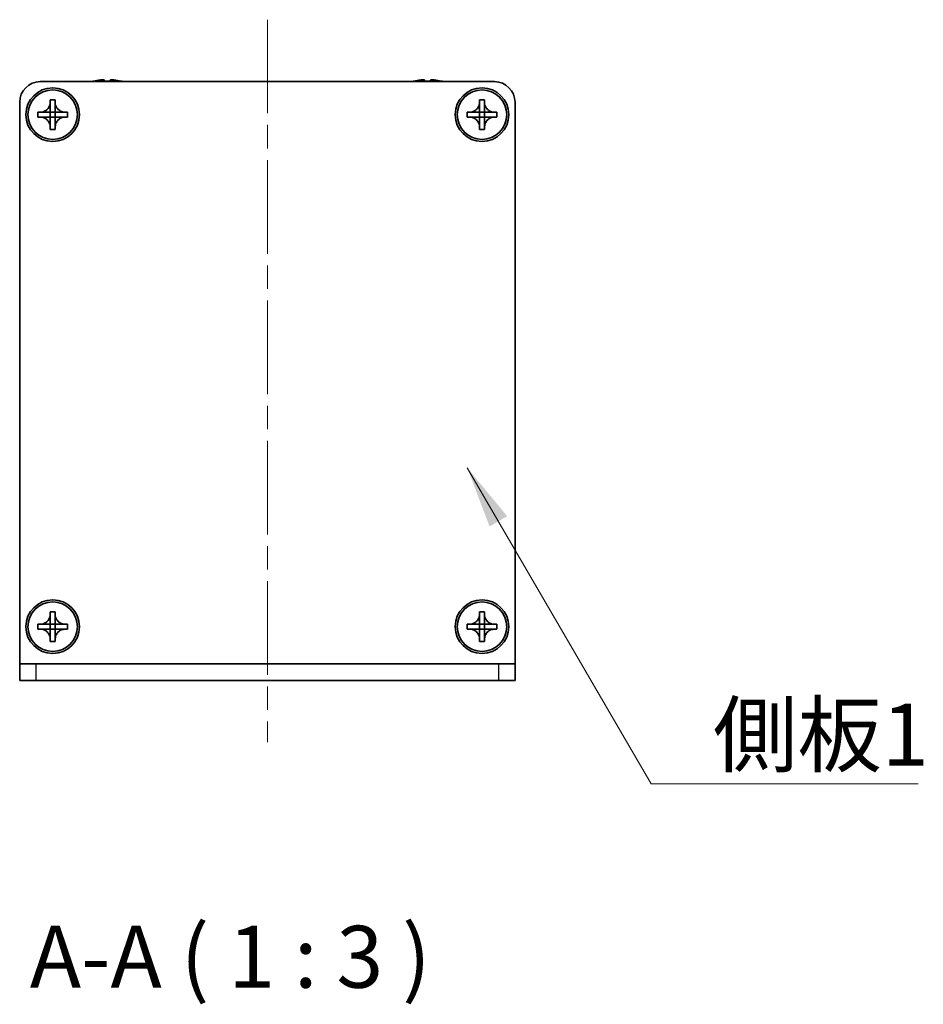
# Model space of a CAD drawing. Units: millimetres. Extents: x -50 to 7754, y -50 to 5138.
# Drawn here: x 1320 to 1430, y 3519 to 3638 of the extents above; entities that cross this region are included whole.
import ezdxf

# ---------------------------------------------------------------- set-up
doc = ezdxf.new("R2010")
doc.units = ezdxf.units.MM
doc.header["$LTSCALE"] = 2
doc.linetypes.add('CHAIN', pattern=[0.3543, 0.2362, -0.0295, 0.0591, -0.0295])
doc.layers.add('Centerline (ISO)', color=7, linetype='Continuous', lineweight=18, true_color=0x80ffff)
for name, color, linetype, lineweight in [('Symbol (ISO)', 7, 'Continuous', 18), ('Visible (ISO)', 7, 'Continuous', 35), ('Visible Narrow (ISO)', 7, 'Continuous', 25)]:
    doc.layers.add(name, color=color, linetype=linetype, lineweight=lineweight)
doc.styles.add('Note Text (TK)', font='txt')
doc.dimstyles.new('Default - Method 1b (TK)$7', dxfattribs={"dimscale": 2, "dimtxt": 2.5, "dimasz": 2.5, "dimexe": 1, "dimexo": 1.5, "dimgap": 1, "dimtad": 1, "dimtoh": 1, "dimrnd": 1e-08, "dimdsep": 46, "dimtxsty": 'Note Text (TK)', "dimcen": 0.09, "dimdle": 5, "dimclrd": 256, "dimclre": 100, "dimclrt": 7, "dimadec": 1, "dimazin": 1, "dimtfac": 1, "dimtmove": 0, "dimatfit": 3, "dimfxl": 0, "dimtolj": 1, "dimlwd": -1, "dimlwe": -1, "dimarcsym": 0})

msp = doc.modelspace()

# ---------------------------------------------------------------- linework, layer by layer
at = {"layer": 'Centerline (ISO)', "linetype": 'CHAIN', "ltscale": 23.990969}
msp.add_line((1350.3849, 3638.1752), (1350.3849, 3550.6752), dxfattribs=at)
at = {"layer": 'Visible (ISO)'}
for p, q in [((1322.8849, 3630.6752), (1377.8849, 3630.6752)), ((1329.3849, 3630.7502), (1329.3849, 3630.7404)), ((1330.6099, 3630.8637), (1330.6099, 3630.7404)), ((1331.3599, 3630.7404), (1331.3599, 3630.8637)), ((1332.5849, 3630.7404), (1332.5849, 3630.7502)), ((1368.1849, 3630.7502), (1368.1849, 3630.7404)), ((1369.4099, 3630.8637), (1369.4099, 3630.7404)), ((1370.1599, 3630.7404), (1370.1599, 3630.8637)), ((1371.3849, 3630.7404), (1371.3849, 3630.7502)), ((1320.3849, 3560.1762), (1320.3849, 3628.1752)), ((1324.0849, 3628.1752), (1324.0849, 3628.4752)), ((1324.0849, 3628.4752), (1324.6849, 3628.4752)), ((1324.0849, 3626.9762), (1324.0849, 3628.1752)), ((1324.6849, 3628.4752), (1324.6849, 3628.1752)), ((1324.6849, 3628.1752), (1324.6849, 3626.9762)), ((1376.0849, 3628.1752), (1376.0849, 3628.4752)), ((1376.0849, 3628.4752), (1376.6849, 3628.4752)), ((1376.0849, 3626.9762), (1376.0849, 3628.1752)), ((1376.6849, 3628.4752), (1376.6849, 3628.1752)), ((1376.6849, 3628.1752), (1376.6849, 3626.9762)), ((1380.3849, 3628.1752), (1380.3849, 3560.1762)), ((1322.5849, 3626.3752), (1322.5849, 3626.9752)), ((1322.5849, 3626.9752), (1322.8849, 3626.9752)), ((1322.8849, 3626.9752), (1324.0839, 3626.9752)), ((1324.0846, 3626.9755), (1324.0849, 3626.9752)), ((1324.0849, 3626.3752), (1324.0849, 3626.9752)), ((1324.0849, 3626.9752), (1324.6849, 3626.9752)), ((1324.6852, 3626.9755), (1324.6849, 3626.9752)), ((1324.6849, 3626.9752), (1324.6849, 3626.3752)), ((1324.6859, 3626.9752), (1325.8849, 3626.9752)), ((1325.8849, 3626.9752), (1326.1849, 3626.9752)), ((1326.1849, 3626.9752), (1326.1849, 3626.3752)), ((1374.5849, 3626.3752), (1374.5849, 3626.9752)), ((1374.5849, 3626.9752), (1374.8849, 3626.9752)), ((1374.8849, 3626.9752), (1376.0839, 3626.9752)), ((1376.0846, 3626.9755), (1376.0849, 3626.9752)), ((1376.0849, 3626.3752), (1376.0849, 3626.9752)), ((1376.0849, 3626.9752), (1376.6849, 3626.9752)), ((1376.6852, 3626.9755), (1376.6849, 3626.9752)), ((1376.6849, 3626.9752), (1376.6849, 3626.3752)), ((1376.6859, 3626.9752), (1377.8849, 3626.9752)), ((1377.8849, 3626.9752), (1378.1849, 3626.9752)), ((1378.1849, 3626.9752), (1378.1849, 3626.3752)), ((1322.8849, 3626.3752), (1322.5849, 3626.3752)), ((1324.0839, 3626.3752), (1322.8849, 3626.3752)), ((1324.0846, 3626.3749), (1324.0849, 3626.3752)), ((1324.6849, 3626.3752), (1324.0849, 3626.3752)), ((1324.0849, 3625.1752), (1324.0849, 3626.3742)), ((1324.6852, 3626.3749), (1324.6849, 3626.3752)), ((1324.6849, 3626.3742), (1324.6849, 3625.1752)), ((1325.8849, 3626.3752), (1324.6859, 3626.3752)), ((1326.1849, 3626.3752), (1325.8849, 3626.3752)), ((1374.8849, 3626.3752), (1374.5849, 3626.3752)), ((1376.0839, 3626.3752), (1374.8849, 3626.3752)), ((1376.0846, 3626.3749), (1376.0849, 3626.3752)), ((1376.6849, 3626.3752), (1376.0849, 3626.3752)), ((1376.0849, 3625.1752), (1376.0849, 3626.3742)), ((1376.6852, 3626.3749), (1376.6849, 3626.3752)), ((1376.6849, 3626.3742), (1376.6849, 3625.1752)), ((1377.8849, 3626.3752), (1376.6859, 3626.3752)), ((1378.1849, 3626.3752), (1377.8849, 3626.3752)), ((1324.0849, 3624.8752), (1324.0849, 3625.1752)), ((1324.6849, 3624.8752), (1324.0849, 3624.8752)), ((1324.6849, 3625.1752), (1324.6849, 3624.8752)), ((1376.0849, 3624.8752), (1376.0849, 3625.1752)), ((1376.6849, 3624.8752), (1376.0849, 3624.8752)), ((1376.6849, 3625.1752), (1376.6849, 3624.8752)), ((1324.0849, 3566.1752), (1324.0849, 3566.4752)), ((1324.0849, 3566.4752), (1324.6849, 3566.4752)), ((1324.0849, 3564.9762), (1324.0849, 3566.1752)), ((1324.6849, 3566.4752), (1324.6849, 3566.1752)), ((1324.6849, 3566.1752), (1324.6849, 3564.9762)), ((1376.0849, 3566.1752), (1376.0849, 3566.4752)), ((1376.0849, 3566.4752), (1376.6849, 3566.4752)), ((1376.0849, 3564.9762), (1376.0849, 3566.1752)), ((1376.6849, 3566.4752), (1376.6849, 3566.1752)), ((1376.6849, 3566.1752), (1376.6849, 3564.9762)), ((1322.5849, 3564.3752), (1322.5849, 3564.9752)), ((1322.5849, 3564.9752), (1322.8849, 3564.9752)), ((1322.8849, 3564.9752), (1324.0839, 3564.9752)), ((1324.0846, 3564.9755), (1324.0849, 3564.9752)), ((1324.0849, 3564.3752), (1324.0849, 3564.9752)), ((1324.0849, 3564.9752), (1324.6849, 3564.9752)), ((1324.6852, 3564.9755), (1324.6849, 3564.9752)), ((1324.6849, 3564.9752), (1324.6849, 3564.3752)), ((1324.6859, 3564.9752), (1325.8849, 3564.9752)), ((1325.8849, 3564.9752), (1326.1849, 3564.9752)), ((1326.1849, 3564.9752), (1326.1849, 3564.3752)), ((1374.5849, 3564.3752), (1374.5849, 3564.9752)), ((1374.5849, 3564.9752), (1374.8849, 3564.9752)), ((1374.8849, 3564.9752), (1376.0839, 3564.9752)), ((1376.0846, 3564.9755), (1376.0849, 3564.9752)), ((1376.0849, 3564.3752), (1376.0849, 3564.9752)), ((1376.0849, 3564.9752), (1376.6849, 3564.9752)), ((1376.6852, 3564.9755), (1376.6849, 3564.9752)), ((1376.6849, 3564.9752), (1376.6849, 3564.3752)), ((1376.6859, 3564.9752), (1377.8849, 3564.9752)), ((1377.8849, 3564.9752), (1378.1849, 3564.9752)), ((1378.1849, 3564.9752), (1378.1849, 3564.3752)), ((1322.8849, 3564.3752), (1322.5849, 3564.3752)), ((1324.0839, 3564.3752), (1322.8849, 3564.3752)), ((1324.0846, 3564.3749), (1324.0849, 3564.3752)), ((1324.6849, 3564.3752), (1324.0849, 3564.3752)), ((1324.0849, 3563.1752), (1324.0849, 3564.3742)), ((1324.6852, 3564.3749), (1324.6849, 3564.3752)), ((1324.6849, 3564.3742), (1324.6849, 3563.1752)), ((1325.8849, 3564.3752), (1324.6859, 3564.3752)), ((1326.1849, 3564.3752), (1325.8849, 3564.3752)), ((1374.8849, 3564.3752), (1374.5849, 3564.3752)), ((1376.0839, 3564.3752), (1374.8849, 3564.3752)), ((1376.0846, 3564.3749), (1376.0849, 3564.3752)), ((1376.6849, 3564.3752), (1376.0849, 3564.3752)), ((1376.0849, 3563.1752), (1376.0849, 3564.3742)), ((1376.6852, 3564.3749), (1376.6849, 3564.3752)), ((1376.6849, 3564.3742), (1376.6849, 3563.1752)), ((1377.8849, 3564.3752), (1376.6859, 3564.3752)), ((1378.1849, 3564.3752), (1377.8849, 3564.3752)), ((1324.0849, 3562.8752), (1324.0849, 3563.1752)), ((1324.6849, 3562.8752), (1324.0849, 3562.8752)), ((1324.6849, 3563.1752), (1324.6849, 3562.8752)), ((1376.0849, 3562.8752), (1376.0849, 3563.1752)), ((1376.6849, 3562.8752), (1376.0849, 3562.8752)), ((1376.6849, 3563.1752), (1376.6849, 3562.8752)), ((1320.3849, 3560.1752), (1320.3849, 3560.1762)), ((1320.3849, 3560.1752), (1322.3849, 3560.1752)), ((1320.3849, 3560.1752), (1320.3849, 3558.1752)), ((1322.3849, 3560.1752), (1378.3849, 3560.1752)), ((1378.3849, 3560.1752), (1380.3849, 3560.1752)), ((1380.3849, 3560.1752), (1380.3849, 3560.1762)), ((1380.3849, 3558.1752), (1380.3849, 3560.1752)), ((1322.3849, 3558.1752), (1320.3849, 3558.1752)), ((1322.3849, 3558.1752), (1378.3849, 3558.1752)), ((1380.3849, 3558.1752), (1378.3849, 3558.1752))]:
    msp.add_line(p, q, dxfattribs=at)
for centre, radius in [((1324.3849, 3626.6752), 3.25), ((1324.3849, 3626.6752), 3), ((1376.3849, 3626.6752), 3.25), ((1376.3849, 3626.6752), 3), ((1324.3849, 3564.6752), 3.25), ((1324.3849, 3564.6752), 3), ((1376.3849, 3564.6752), 3.25), ((1376.3849, 3564.6752), 3)]:
    msp.add_circle(centre, radius, dxfattribs=at)
for centre, radius, start, end in [((1322.8849, 3628.1752), 2.5, 90, 180), ((1330.9849, 3623.5229), 7.4023, 102.482994, 104.933274), ((1330.9849, 3623.5229), 7.3928, 96.7974, 102.499303), ((1330.9849, 3623.5229), 7.2273, 87.025775, 92.974225), ((1330.9849, 3623.5229), 7.3928, 77.500697, 83.2026), ((1330.9849, 3623.5229), 7.4023, 75.066726, 77.517006), ((1369.7849, 3623.5229), 7.4023, 102.482994, 104.933274), ((1369.7849, 3623.5229), 7.3928, 96.7974, 102.499303), ((1369.7849, 3623.5229), 7.2273, 87.025775, 92.974225), ((1369.7849, 3623.5229), 7.3928, 77.500697, 83.2026), ((1369.7849, 3623.5229), 7.4023, 75.066726, 77.517006), ((1377.8849, 3628.1752), 2.5, 0, 90)]:
    msp.add_arc(centre, radius, start, end, dxfattribs=at)
for points, knots in [([(1330.6099, 3630.8637), (1330.6099, 3630.8711), (1330.5974, 3630.8776), (1330.5465, 3630.8862), (1330.508, 3630.8883), (1330.4189, 3630.8883), (1330.3625, 3630.8862), (1330.2393, 3630.8776), (1330.1724, 3630.8711), (1330.1099, 3630.8637)], [0.076192776, 0.076192776, 0.076192776, 0.076192776, 0.0950828432, 0.0950828432, 0.1139729103, 0.1139729103, 0.1328629774, 0.1328629774, 0.1517530446, 0.1517530446, 0.1517530446, 0.1517530446]), ([(1331.8599, 3630.8637), (1331.7974, 3630.8711), (1331.7305, 3630.8776), (1331.6072, 3630.8862), (1331.5508, 3630.8883), (1331.4618, 3630.8883), (1331.4233, 3630.8862), (1331.3723, 3630.8776), (1331.3599, 3630.8711), (1331.3599, 3630.8637)], [0.076192776, 0.076192776, 0.076192776, 0.076192776, 0.0950828432, 0.0950828432, 0.1139729103, 0.1139729103, 0.1328629774, 0.1328629774, 0.1517530446, 0.1517530446, 0.1517530446, 0.1517530446]), ([(1369.4099, 3630.8637), (1369.4099, 3630.8711), (1369.3974, 3630.8776), (1369.3465, 3630.8862), (1369.308, 3630.8883), (1369.2189, 3630.8883), (1369.1625, 3630.8862), (1369.0393, 3630.8776), (1368.9724, 3630.8711), (1368.9099, 3630.8637)], [0.076192776, 0.076192776, 0.076192776, 0.076192776, 0.0950828432, 0.0950828432, 0.1139729103, 0.1139729103, 0.1328629774, 0.1328629774, 0.1517530446, 0.1517530446, 0.1517530446, 0.1517530446]), ([(1370.6599, 3630.8637), (1370.5974, 3630.8711), (1370.5305, 3630.8776), (1370.4072, 3630.8862), (1370.3508, 3630.8883), (1370.2618, 3630.8883), (1370.2233, 3630.8862), (1370.1723, 3630.8776), (1370.1599, 3630.8711), (1370.1599, 3630.8637)], [0.076192776, 0.076192776, 0.076192776, 0.076192776, 0.0950828432, 0.0950828432, 0.1139729103, 0.1139729103, 0.1328629774, 0.1328629774, 0.1517530446, 0.1517530446, 0.1517530446, 0.1517530446]), ([(1324.0849, 3628.1752), (1324.0849, 3628.1392), (1324.0833, 3628.1032), (1324.0767, 3628.0303), (1324.0716, 3627.9934), (1324.0507, 3627.8805), (1324.0292, 3627.8057), (1323.9708, 3627.6582), (1323.9335, 3627.5862), (1323.8031, 3627.3867), (1323.6919, 3627.2732), (1323.459, 3627.1141), (1323.3457, 3627.0602), (1323.1154, 3626.9919), (1323.0004, 3626.9752), (1322.8849, 3626.9752)], [0, 0, 0, 0, 0.010798916, 0.010798916, 0.021961727, 0.021961727, 0.045257146, 0.045257146, 0.069525905, 0.069525905, 0.116754864, 0.116754864, 0.154152318, 0.154152318, 0.188823604, 0.188823604, 0.188823604, 0.188823604]), ([(1325.8849, 3626.9752), (1325.8489, 3626.9752), (1325.8129, 3626.9768), (1325.74, 3626.9834), (1325.7031, 3626.9884), (1325.5902, 3627.0093), (1325.5154, 3627.0308), (1325.3679, 3627.0892), (1325.2959, 3627.1265), (1325.0965, 3627.2569), (1324.9829, 3627.3682), (1324.8238, 3627.6011), (1324.7699, 3627.7143), (1324.7016, 3627.9446), (1324.6849, 3628.0596), (1324.6849, 3628.1752)], [0, 0, 0, 0, 0.010798916, 0.010798916, 0.021961727, 0.021961727, 0.045257146, 0.045257146, 0.069525905, 0.069525905, 0.116754864, 0.116754864, 0.154152318, 0.154152318, 0.188823604, 0.188823604, 0.188823604, 0.188823604]), ([(1376.0849, 3628.1752), (1376.0849, 3628.1392), (1376.0833, 3628.1032), (1376.0767, 3628.0303), (1376.0716, 3627.9934), (1376.0507, 3627.8805), (1376.0292, 3627.8057), (1375.9708, 3627.6582), (1375.9335, 3627.5862), (1375.8031, 3627.3867), (1375.6919, 3627.2732), (1375.459, 3627.1141), (1375.3457, 3627.0602), (1375.1154, 3626.9919), (1375.0004, 3626.9752), (1374.8849, 3626.9752)], [0, 0, 0, 0, 0.010798916, 0.010798916, 0.021961727, 0.021961727, 0.045257146, 0.045257146, 0.069525905, 0.069525905, 0.116754864, 0.116754864, 0.154152318, 0.154152318, 0.188823604, 0.188823604, 0.188823604, 0.188823604]), ([(1377.8849, 3626.9752), (1377.8489, 3626.9752), (1377.8129, 3626.9768), (1377.74, 3626.9834), (1377.7031, 3626.9884), (1377.5902, 3627.0093), (1377.5154, 3627.0308), (1377.3679, 3627.0892), (1377.2959, 3627.1265), (1377.0965, 3627.2569), (1376.9829, 3627.3682), (1376.8238, 3627.6011), (1376.7699, 3627.7143), (1376.7016, 3627.9446), (1376.6849, 3628.0596), (1376.6849, 3628.1752)], [0, 0, 0, 0, 0.010798916, 0.010798916, 0.021961727, 0.021961727, 0.045257146, 0.045257146, 0.069525905, 0.069525905, 0.116754864, 0.116754864, 0.154152318, 0.154152318, 0.188823604, 0.188823604, 0.188823604, 0.188823604]), ([(1324.0846, 3626.9755), (1324.0846, 3626.9755), (1324.0846, 3626.9754), (1324.0845, 3626.9754), (1324.0845, 3626.9754), (1324.0845, 3626.9754), (1324.0844, 3626.9753), (1324.0844, 3626.9753), (1324.0843, 3626.9753), (1324.0843, 3626.9753), (1324.0843, 3626.9752), (1324.0842, 3626.9752), (1324.0842, 3626.9752), (1324.0842, 3626.9752), (1324.0841, 3626.9752), (1324.0841, 3626.9752), (1324.0841, 3626.9752), (1324.0841, 3626.9752), (1324.084, 3626.9752), (1324.084, 3626.9752), (1324.084, 3626.9752), (1324.084, 3626.9752), (1324.084, 3626.9752), (1324.084, 3626.9752), (1324.084, 3626.9752), (1324.084, 3626.9752), (1324.084, 3626.9752), (1324.084, 3626.9752), (1324.0839, 3626.9752), (1324.0839, 3626.9752), (1324.0839, 3626.9752), (1324.0839, 3626.9752), (1324.0839, 3626.9752), (1324.0839, 3626.9752), (1324.0839, 3626.9752), (1324.0839, 3626.9752)], [0.000083875613, 0.000083875613, 0.000083875613, 0.000083875613, 0.000087144519, 0.000087144519, 0.000099549628, 0.000099549628, 0.000112192129, 0.000112192129, 0.000124969053, 0.000124969053, 0.000137769574, 0.000137769574, 0.000144144359, 0.000144144359, 0.000150483427, 0.000150483427, 0.00015677365, 0.00015677365, 0.000163002563, 0.000163002563, 0.000166090425, 0.000166090425, 0.000169158647, 0.000169158647, 0.000172205911, 0.000172205911, 0.000173721296, 0.000173721296, 0.000175230974, 0.000175230974, 0.000176734797, 0.000176734797, 0.000178232621, 0.000178232621, 0.00018395296, 0.00018395296, 0.00018395296, 0.00018395296]), ([(1324.0849, 3626.9762), (1324.0849, 3626.976), (1324.0848, 3626.9758), (1324.0847, 3626.9757), (1324.0847, 3626.9757), (1324.0847, 3626.9756), (1324.0847, 3626.9756), (1324.0847, 3626.9756), (1324.0847, 3626.9755), (1324.0846, 3626.9755), (1324.0846, 3626.9755), (1324.0846, 3626.9755)], [0, 0, 0, 0, 0.000065190907, 0.000065190907, 0.000071601341, 0.000071601341, 0.000077978095, 0.000077978095, 0.00009057672, 0.00009057672, 0.00010023405, 0.00010023405, 0.00010023405, 0.00010023405]), ([(1324.6852, 3626.9755), (1324.6852, 3626.9755), (1324.6852, 3626.9755), (1324.6851, 3626.9755), (1324.6851, 3626.9755), (1324.6851, 3626.9756), (1324.685, 3626.9756), (1324.685, 3626.9757), (1324.685, 3626.9757), (1324.685, 3626.9758), (1324.6849, 3626.9758), (1324.6849, 3626.9758), (1324.6849, 3626.9759), (1324.6849, 3626.9759), (1324.6849, 3626.9759), (1324.6849, 3626.9759), (1324.6849, 3626.9759), (1324.6849, 3626.976), (1324.6849, 3626.976), (1324.6849, 3626.976), (1324.6849, 3626.976), (1324.6849, 3626.976), (1324.6849, 3626.976), (1324.6849, 3626.9761), (1324.6849, 3626.9761), (1324.6849, 3626.9761), (1324.6849, 3626.9761), (1324.6849, 3626.9761), (1324.6849, 3626.9761), (1324.6849, 3626.9761), (1324.6849, 3626.9761), (1324.6849, 3626.9761), (1324.6849, 3626.9761), (1324.6849, 3626.9761), (1324.6849, 3626.9762), (1324.6849, 3626.9762)], [0.000083875613, 0.000083875613, 0.000083875613, 0.000083875613, 0.000087144519, 0.000087144519, 0.000099549628, 0.000099549628, 0.000112192129, 0.000112192129, 0.000124969053, 0.000124969053, 0.000137769574, 0.000137769574, 0.000144144359, 0.000144144359, 0.000150483427, 0.000150483427, 0.00015677365, 0.00015677365, 0.000163002563, 0.000163002563, 0.000166090424, 0.000166090424, 0.000169158647, 0.000169158647, 0.000172205911, 0.000172205911, 0.000173721296, 0.000173721296, 0.000175230974, 0.000175230974, 0.000176734797, 0.000176734797, 0.000178232621, 0.000178232621, 0.00018395296, 0.00018395296, 0.00018395296, 0.00018395296]), ([(1324.6859, 3626.9752), (1324.6857, 3626.9752), (1324.6855, 3626.9752), (1324.6854, 3626.9753), (1324.6854, 3626.9753), (1324.6853, 3626.9753), (1324.6853, 3626.9753), (1324.6853, 3626.9754), (1324.6853, 3626.9754), (1324.6852, 3626.9754), (1324.6852, 3626.9754), (1324.6852, 3626.9755)], [0, 0, 0, 0, 0.000065190907, 0.000065190907, 0.000071601341, 0.000071601341, 0.000077978095, 0.000077978095, 0.00009057672, 0.00009057672, 0.00010023405, 0.00010023405, 0.00010023405, 0.00010023405]), ([(1376.0846, 3626.9755), (1376.0846, 3626.9755), (1376.0846, 3626.9754), (1376.0845, 3626.9754), (1376.0845, 3626.9754), (1376.0845, 3626.9754), (1376.0844, 3626.9753), (1376.0844, 3626.9753), (1376.0843, 3626.9753), (1376.0843, 3626.9753), (1376.0843, 3626.9752), (1376.0842, 3626.9752), (1376.0842, 3626.9752), (1376.0842, 3626.9752), (1376.0841, 3626.9752), (1376.0841, 3626.9752), (1376.0841, 3626.9752), (1376.0841, 3626.9752), (1376.084, 3626.9752), (1376.084, 3626.9752), (1376.084, 3626.9752), (1376.084, 3626.9752), (1376.084, 3626.9752), (1376.084, 3626.9752), (1376.084, 3626.9752), (1376.084, 3626.9752), (1376.084, 3626.9752), (1376.084, 3626.9752), (1376.0839, 3626.9752), (1376.0839, 3626.9752), (1376.0839, 3626.9752), (1376.0839, 3626.9752), (1376.0839, 3626.9752), (1376.0839, 3626.9752), (1376.0839, 3626.9752), (1376.0839, 3626.9752)], [0.000083875613, 0.000083875613, 0.000083875613, 0.000083875613, 0.000087144519, 0.000087144519, 0.000099549628, 0.000099549628, 0.000112192129, 0.000112192129, 0.000124969053, 0.000124969053, 0.000137769574, 0.000137769574, 0.000144144359, 0.000144144359, 0.000150483427, 0.000150483427, 0.00015677365, 0.00015677365, 0.000163002563, 0.000163002563, 0.000166090425, 0.000166090425, 0.000169158647, 0.000169158647, 0.000172205911, 0.000172205911, 0.000173721296, 0.000173721296, 0.000175230974, 0.000175230974, 0.000176734797, 0.000176734797, 0.000178232621, 0.000178232621, 0.00018395296, 0.00018395296, 0.00018395296, 0.00018395296]), ([(1376.0849, 3626.9762), (1376.0849, 3626.976), (1376.0848, 3626.9758), (1376.0847, 3626.9757), (1376.0847, 3626.9757), (1376.0847, 3626.9756), (1376.0847, 3626.9756), (1376.0847, 3626.9756), (1376.0847, 3626.9755), (1376.0846, 3626.9755), (1376.0846, 3626.9755), (1376.0846, 3626.9755)], [0, 0, 0, 0, 0.000065190907, 0.000065190907, 0.000071601341, 0.000071601341, 0.000077978095, 0.000077978095, 0.00009057672, 0.00009057672, 0.00010023405, 0.00010023405, 0.00010023405, 0.00010023405]), ([(1376.6852, 3626.9755), (1376.6852, 3626.9755), (1376.6852, 3626.9755), (1376.6851, 3626.9755), (1376.6851, 3626.9755), (1376.6851, 3626.9756), (1376.685, 3626.9756), (1376.685, 3626.9757), (1376.685, 3626.9757), (1376.685, 3626.9758), (1376.6849, 3626.9758), (1376.6849, 3626.9758), (1376.6849, 3626.9759), (1376.6849, 3626.9759), (1376.6849, 3626.9759), (1376.6849, 3626.9759), (1376.6849, 3626.9759), (1376.6849, 3626.976), (1376.6849, 3626.976), (1376.6849, 3626.976), (1376.6849, 3626.976), (1376.6849, 3626.976), (1376.6849, 3626.976), (1376.6849, 3626.9761), (1376.6849, 3626.9761), (1376.6849, 3626.9761), (1376.6849, 3626.9761), (1376.6849, 3626.9761), (1376.6849, 3626.9761), (1376.6849, 3626.9761), (1376.6849, 3626.9761), (1376.6849, 3626.9761), (1376.6849, 3626.9761), (1376.6849, 3626.9761), (1376.6849, 3626.9762), (1376.6849, 3626.9762)], [0.000083875613, 0.000083875613, 0.000083875613, 0.000083875613, 0.000087144519, 0.000087144519, 0.000099549628, 0.000099549628, 0.000112192129, 0.000112192129, 0.000124969053, 0.000124969053, 0.000137769574, 0.000137769574, 0.000144144359, 0.000144144359, 0.000150483427, 0.000150483427, 0.00015677365, 0.00015677365, 0.000163002563, 0.000163002563, 0.000166090424, 0.000166090424, 0.000169158647, 0.000169158647, 0.000172205911, 0.000172205911, 0.000173721296, 0.000173721296, 0.000175230974, 0.000175230974, 0.000176734797, 0.000176734797, 0.000178232621, 0.000178232621, 0.00018395296, 0.00018395296, 0.00018395296, 0.00018395296]), ([(1376.6859, 3626.9752), (1376.6857, 3626.9752), (1376.6855, 3626.9752), (1376.6854, 3626.9753), (1376.6854, 3626.9753), (1376.6853, 3626.9753), (1376.6853, 3626.9753), (1376.6853, 3626.9754), (1376.6853, 3626.9754), (1376.6852, 3626.9754), (1376.6852, 3626.9754), (1376.6852, 3626.9755)], [0, 0, 0, 0, 0.000065190907, 0.000065190907, 0.000071601341, 0.000071601341, 0.000077978095, 0.000077978095, 0.00009057672, 0.00009057672, 0.00010023405, 0.00010023405, 0.00010023405, 0.00010023405]), ([(1322.8849, 3626.3752), (1322.9209, 3626.3752), (1322.9569, 3626.3735), (1323.0298, 3626.367), (1323.0666, 3626.3619), (1323.1796, 3626.341), (1323.2544, 3626.3195), (1323.4018, 3626.2611), (1323.4738, 3626.2238), (1323.6733, 3626.0934), (1323.7868, 3625.9822), (1323.946, 3625.7493), (1323.9998, 3625.636), (1324.0682, 3625.4057), (1324.0849, 3625.2907), (1324.0849, 3625.1752)], [0, 0, 0, 0, 0.010798916, 0.010798916, 0.021961727, 0.021961727, 0.045257146, 0.045257146, 0.069525905, 0.069525905, 0.116754864, 0.116754864, 0.154152318, 0.154152318, 0.188823604, 0.188823604, 0.188823604, 0.188823604]), ([(1324.0839, 3626.3752), (1324.084, 3626.3752), (1324.0842, 3626.3751), (1324.0844, 3626.375), (1324.0844, 3626.375), (1324.0844, 3626.375), (1324.0844, 3626.375), (1324.0845, 3626.375), (1324.0845, 3626.375), (1324.0845, 3626.3749), (1324.0846, 3626.3749), (1324.0846, 3626.3749)], [0, 0, 0, 0, 0.000065190907, 0.000065190907, 0.000071601341, 0.000071601341, 0.000077978095, 0.000077978095, 0.00009057672, 0.00009057672, 0.00010023405, 0.00010023405, 0.00010023405, 0.00010023405]), ([(1324.0846, 3626.3749), (1324.0846, 3626.3749), (1324.0846, 3626.3749), (1324.0846, 3626.3748), (1324.0847, 3626.3748), (1324.0847, 3626.3747), (1324.0847, 3626.3747), (1324.0847, 3626.3747), (1324.0848, 3626.3746), (1324.0848, 3626.3746), (1324.0848, 3626.3745), (1324.0848, 3626.3745), (1324.0848, 3626.3745), (1324.0848, 3626.3744), (1324.0848, 3626.3744), (1324.0848, 3626.3744), (1324.0849, 3626.3744), (1324.0849, 3626.3744), (1324.0849, 3626.3743), (1324.0849, 3626.3743), (1324.0849, 3626.3743), (1324.0849, 3626.3743), (1324.0849, 3626.3743), (1324.0849, 3626.3743), (1324.0849, 3626.3743), (1324.0849, 3626.3742), (1324.0849, 3626.3742), (1324.0849, 3626.3742), (1324.0849, 3626.3742), (1324.0849, 3626.3742), (1324.0849, 3626.3742), (1324.0849, 3626.3742), (1324.0849, 3626.3742), (1324.0849, 3626.3742), (1324.0849, 3626.3742), (1324.0849, 3626.3742)], [0.000083875613, 0.000083875613, 0.000083875613, 0.000083875613, 0.000087144519, 0.000087144519, 0.000099549628, 0.000099549628, 0.000112192129, 0.000112192129, 0.000124969053, 0.000124969053, 0.000137769574, 0.000137769574, 0.000144144359, 0.000144144359, 0.000150483427, 0.000150483427, 0.00015677365, 0.00015677365, 0.000163002563, 0.000163002563, 0.000166090425, 0.000166090425, 0.000169158647, 0.000169158647, 0.000172205911, 0.000172205911, 0.000173721296, 0.000173721296, 0.000175230974, 0.000175230974, 0.000176734797, 0.000176734797, 0.000178232621, 0.000178232621, 0.00018395296, 0.00018395296, 0.00018395296, 0.00018395296]), ([(1324.6849, 3625.1752), (1324.6849, 3625.3336), (1324.7163, 3625.4905), (1324.8389, 3625.7848), (1324.9296, 3625.919), (1325.1541, 3626.1394), (1325.2839, 3626.2252), (1325.5717, 3626.3442), (1325.7276, 3626.3752), (1325.8849, 3626.3752)], [0, 0, 0, 0, 0.047534213, 0.047534213, 0.095646709, 0.095646709, 0.141901189, 0.141901189, 0.189099427, 0.189099427, 0.189099427, 0.189099427]), ([(1324.6849, 3626.3742), (1324.6849, 3626.3742), (1324.6849, 3626.3743), (1324.6849, 3626.3744), (1324.6849, 3626.3745), (1324.685, 3626.3746), (1324.685, 3626.3747), (1324.6851, 3626.3748), (1324.6851, 3626.3748), (1324.6852, 3626.3749)], [0, 0, 0, 0, 0.000024298345, 0.000024298345, 0.000049652668, 0.000049652668, 0.000075243801, 0.000075243801, 0.000100203991, 0.000100203991, 0.000100203991, 0.000100203991]), ([(1324.6852, 3626.3749), (1324.6852, 3626.3749), (1324.6853, 3626.375), (1324.6854, 3626.375), (1324.6854, 3626.3751), (1324.6856, 3626.3751), (1324.6856, 3626.3751), (1324.6858, 3626.3752), (1324.6858, 3626.3752), (1324.6859, 3626.3752)], [0.000083778107, 0.000083778107, 0.000083778107, 0.000083778107, 0.0001086609522, 0.0001086609522, 0.0001341727854, 0.0001341727854, 0.0001594485438, 0.0001594485438, 0.0001836716392, 0.0001836716392, 0.0001836716392, 0.0001836716392]), ([(1374.8849, 3626.3752), (1374.9209, 3626.3752), (1374.9569, 3626.3735), (1375.0298, 3626.367), (1375.0666, 3626.3619), (1375.1796, 3626.341), (1375.2544, 3626.3195), (1375.4018, 3626.2611), (1375.4738, 3626.2238), (1375.6733, 3626.0934), (1375.7868, 3625.9822), (1375.946, 3625.7493), (1375.9998, 3625.636), (1376.0682, 3625.4057), (1376.0849, 3625.2907), (1376.0849, 3625.1752)], [0, 0, 0, 0, 0.010798916, 0.010798916, 0.021961727, 0.021961727, 0.045257146, 0.045257146, 0.069525905, 0.069525905, 0.116754864, 0.116754864, 0.154152318, 0.154152318, 0.188823604, 0.188823604, 0.188823604, 0.188823604]), ([(1376.0839, 3626.3752), (1376.084, 3626.3752), (1376.0842, 3626.3751), (1376.0844, 3626.375), (1376.0844, 3626.375), (1376.0844, 3626.375), (1376.0844, 3626.375), (1376.0845, 3626.375), (1376.0845, 3626.375), (1376.0845, 3626.3749), (1376.0846, 3626.3749), (1376.0846, 3626.3749)], [0, 0, 0, 0, 0.000065190907, 0.000065190907, 0.000071601341, 0.000071601341, 0.000077978095, 0.000077978095, 0.00009057672, 0.00009057672, 0.00010023405, 0.00010023405, 0.00010023405, 0.00010023405]), ([(1376.0846, 3626.3749), (1376.0846, 3626.3749), (1376.0846, 3626.3749), (1376.0846, 3626.3748), (1376.0847, 3626.3748), (1376.0847, 3626.3747), (1376.0847, 3626.3747), (1376.0847, 3626.3747), (1376.0848, 3626.3746), (1376.0848, 3626.3746), (1376.0848, 3626.3745), (1376.0848, 3626.3745), (1376.0848, 3626.3745), (1376.0848, 3626.3744), (1376.0848, 3626.3744), (1376.0848, 3626.3744), (1376.0849, 3626.3744), (1376.0849, 3626.3744), (1376.0849, 3626.3743), (1376.0849, 3626.3743), (1376.0849, 3626.3743), (1376.0849, 3626.3743), (1376.0849, 3626.3743), (1376.0849, 3626.3743), (1376.0849, 3626.3743), (1376.0849, 3626.3742), (1376.0849, 3626.3742), (1376.0849, 3626.3742), (1376.0849, 3626.3742), (1376.0849, 3626.3742), (1376.0849, 3626.3742), (1376.0849, 3626.3742), (1376.0849, 3626.3742), (1376.0849, 3626.3742), (1376.0849, 3626.3742), (1376.0849, 3626.3742)], [0.000083875613, 0.000083875613, 0.000083875613, 0.000083875613, 0.000087144519, 0.000087144519, 0.000099549628, 0.000099549628, 0.000112192129, 0.000112192129, 0.000124969053, 0.000124969053, 0.000137769574, 0.000137769574, 0.000144144359, 0.000144144359, 0.000150483427, 0.000150483427, 0.00015677365, 0.00015677365, 0.000163002563, 0.000163002563, 0.000166090425, 0.000166090425, 0.000169158647, 0.000169158647, 0.000172205911, 0.000172205911, 0.000173721296, 0.000173721296, 0.000175230974, 0.000175230974, 0.000176734797, 0.000176734797, 0.000178232621, 0.000178232621, 0.00018395296, 0.00018395296, 0.00018395296, 0.00018395296]), ([(1376.6849, 3625.1752), (1376.6849, 3625.3336), (1376.7163, 3625.4905), (1376.8389, 3625.7848), (1376.9296, 3625.919), (1377.1541, 3626.1394), (1377.2839, 3626.2252), (1377.5717, 3626.3442), (1377.7276, 3626.3752), (1377.8849, 3626.3752)], [0, 0, 0, 0, 0.047534213, 0.047534213, 0.095646709, 0.095646709, 0.141901189, 0.141901189, 0.189099427, 0.189099427, 0.189099427, 0.189099427]), ([(1376.6849, 3626.3742), (1376.6849, 3626.3742), (1376.6849, 3626.3743), (1376.6849, 3626.3744), (1376.6849, 3626.3745), (1376.685, 3626.3746), (1376.685, 3626.3747), (1376.6851, 3626.3748), (1376.6851, 3626.3748), (1376.6852, 3626.3749)], [0, 0, 0, 0, 0.000024298345, 0.000024298345, 0.000049652668, 0.000049652668, 0.000075243801, 0.000075243801, 0.000100203991, 0.000100203991, 0.000100203991, 0.000100203991]), ([(1376.6852, 3626.3749), (1376.6852, 3626.3749), (1376.6853, 3626.375), (1376.6854, 3626.375), (1376.6854, 3626.3751), (1376.6856, 3626.3751), (1376.6856, 3626.3751), (1376.6858, 3626.3752), (1376.6858, 3626.3752), (1376.6859, 3626.3752)], [0.000083778107, 0.000083778107, 0.000083778107, 0.000083778107, 0.0001086609522, 0.0001086609522, 0.0001341727854, 0.0001341727854, 0.0001594485438, 0.0001594485438, 0.0001836716392, 0.0001836716392, 0.0001836716392, 0.0001836716392]), ([(1324.0849, 3566.1752), (1324.0849, 3566.1392), (1324.0833, 3566.1032), (1324.0767, 3566.0303), (1324.0716, 3565.9934), (1324.0507, 3565.8805), (1324.0292, 3565.8057), (1323.9708, 3565.6582), (1323.9335, 3565.5862), (1323.8031, 3565.3867), (1323.6919, 3565.2732), (1323.459, 3565.1141), (1323.3457, 3565.0602), (1323.1154, 3564.9919), (1323.0004, 3564.9752), (1322.8849, 3564.9752)], [0, 0, 0, 0, 0.010798916, 0.010798916, 0.021961727, 0.021961727, 0.045257146, 0.045257146, 0.069525905, 0.069525905, 0.116754864, 0.116754864, 0.154152318, 0.154152318, 0.188823604, 0.188823604, 0.188823604, 0.188823604]), ([(1325.8849, 3564.9752), (1325.8489, 3564.9752), (1325.8129, 3564.9768), (1325.74, 3564.9834), (1325.7031, 3564.9884), (1325.5902, 3565.0093), (1325.5154, 3565.0308), (1325.3679, 3565.0892), (1325.2959, 3565.1265), (1325.0965, 3565.2569), (1324.9829, 3565.3682), (1324.8238, 3565.6011), (1324.7699, 3565.7143), (1324.7016, 3565.9446), (1324.6849, 3566.0596), (1324.6849, 3566.1752)], [0, 0, 0, 0, 0.010798916, 0.010798916, 0.021961727, 0.021961727, 0.045257146, 0.045257146, 0.069525905, 0.069525905, 0.116754864, 0.116754864, 0.154152318, 0.154152318, 0.188823604, 0.188823604, 0.188823604, 0.188823604]), ([(1376.0849, 3566.1752), (1376.0849, 3566.1392), (1376.0833, 3566.1032), (1376.0767, 3566.0303), (1376.0716, 3565.9934), (1376.0507, 3565.8805), (1376.0292, 3565.8057), (1375.9708, 3565.6582), (1375.9335, 3565.5862), (1375.8031, 3565.3867), (1375.6919, 3565.2732), (1375.459, 3565.1141), (1375.3457, 3565.0602), (1375.1154, 3564.9919), (1375.0004, 3564.9752), (1374.8849, 3564.9752)], [0, 0, 0, 0, 0.010798916, 0.010798916, 0.021961727, 0.021961727, 0.045257146, 0.045257146, 0.069525905, 0.069525905, 0.116754864, 0.116754864, 0.154152318, 0.154152318, 0.188823604, 0.188823604, 0.188823604, 0.188823604]), ([(1377.8849, 3564.9752), (1377.8489, 3564.9752), (1377.8129, 3564.9768), (1377.74, 3564.9834), (1377.7031, 3564.9884), (1377.5902, 3565.0093), (1377.5154, 3565.0308), (1377.3679, 3565.0892), (1377.2959, 3565.1265), (1377.0965, 3565.2569), (1376.9829, 3565.3682), (1376.8238, 3565.6011), (1376.7699, 3565.7143), (1376.7016, 3565.9446), (1376.6849, 3566.0596), (1376.6849, 3566.1752)], [0, 0, 0, 0, 0.010798916, 0.010798916, 0.021961727, 0.021961727, 0.045257146, 0.045257146, 0.069525905, 0.069525905, 0.116754864, 0.116754864, 0.154152318, 0.154152318, 0.188823604, 0.188823604, 0.188823604, 0.188823604]), ([(1324.0846, 3564.9755), (1324.0846, 3564.9755), (1324.0846, 3564.9754), (1324.0845, 3564.9754), (1324.0845, 3564.9754), (1324.0845, 3564.9754), (1324.0844, 3564.9753), (1324.0844, 3564.9753), (1324.0843, 3564.9753), (1324.0843, 3564.9753), (1324.0843, 3564.9752), (1324.0842, 3564.9752), (1324.0842, 3564.9752), (1324.0842, 3564.9752), (1324.0841, 3564.9752), (1324.0841, 3564.9752), (1324.0841, 3564.9752), (1324.0841, 3564.9752), (1324.084, 3564.9752), (1324.084, 3564.9752), (1324.084, 3564.9752), (1324.084, 3564.9752), (1324.084, 3564.9752), (1324.084, 3564.9752), (1324.084, 3564.9752), (1324.084, 3564.9752), (1324.084, 3564.9752), (1324.084, 3564.9752), (1324.0839, 3564.9752), (1324.0839, 3564.9752), (1324.0839, 3564.9752), (1324.0839, 3564.9752), (1324.0839, 3564.9752), (1324.0839, 3564.9752), (1324.0839, 3564.9752), (1324.0839, 3564.9752)], [0.000083875613, 0.000083875613, 0.000083875613, 0.000083875613, 0.000087144519, 0.000087144519, 0.000099549628, 0.000099549628, 0.000112192129, 0.000112192129, 0.000124969053, 0.000124969053, 0.000137769574, 0.000137769574, 0.000144144359, 0.000144144359, 0.000150483427, 0.000150483427, 0.00015677365, 0.00015677365, 0.000163002563, 0.000163002563, 0.000166090425, 0.000166090425, 0.000169158647, 0.000169158647, 0.000172205911, 0.000172205911, 0.000173721296, 0.000173721296, 0.000175230974, 0.000175230974, 0.000176734797, 0.000176734797, 0.000178232621, 0.000178232621, 0.00018395296, 0.00018395296, 0.00018395296, 0.00018395296]), ([(1324.0849, 3564.9762), (1324.0849, 3564.976), (1324.0848, 3564.9758), (1324.0847, 3564.9757), (1324.0847, 3564.9757), (1324.0847, 3564.9756), (1324.0847, 3564.9756), (1324.0847, 3564.9756), (1324.0847, 3564.9755), (1324.0846, 3564.9755), (1324.0846, 3564.9755), (1324.0846, 3564.9755)], [0, 0, 0, 0, 0.000065190907, 0.000065190907, 0.000071601341, 0.000071601341, 0.000077978095, 0.000077978095, 0.00009057672, 0.00009057672, 0.00010023405, 0.00010023405, 0.00010023405, 0.00010023405]), ([(1324.6852, 3564.9755), (1324.6852, 3564.9755), (1324.6852, 3564.9755), (1324.6851, 3564.9755), (1324.6851, 3564.9755), (1324.6851, 3564.9756), (1324.685, 3564.9756), (1324.685, 3564.9757), (1324.685, 3564.9757), (1324.685, 3564.9758), (1324.6849, 3564.9758), (1324.6849, 3564.9758), (1324.6849, 3564.9759), (1324.6849, 3564.9759), (1324.6849, 3564.9759), (1324.6849, 3564.9759), (1324.6849, 3564.9759), (1324.6849, 3564.976), (1324.6849, 3564.976), (1324.6849, 3564.976), (1324.6849, 3564.976), (1324.6849, 3564.976), (1324.6849, 3564.976), (1324.6849, 3564.9761), (1324.6849, 3564.9761), (1324.6849, 3564.9761), (1324.6849, 3564.9761), (1324.6849, 3564.9761), (1324.6849, 3564.9761), (1324.6849, 3564.9761), (1324.6849, 3564.9761), (1324.6849, 3564.9761), (1324.6849, 3564.9761), (1324.6849, 3564.9761), (1324.6849, 3564.9762), (1324.6849, 3564.9762)], [0.000083875613, 0.000083875613, 0.000083875613, 0.000083875613, 0.000087144519, 0.000087144519, 0.000099549628, 0.000099549628, 0.000112192129, 0.000112192129, 0.000124969053, 0.000124969053, 0.000137769574, 0.000137769574, 0.000144144359, 0.000144144359, 0.000150483427, 0.000150483427, 0.00015677365, 0.00015677365, 0.000163002563, 0.000163002563, 0.000166090424, 0.000166090424, 0.000169158647, 0.000169158647, 0.000172205911, 0.000172205911, 0.000173721296, 0.000173721296, 0.000175230974, 0.000175230974, 0.000176734797, 0.000176734797, 0.000178232621, 0.000178232621, 0.00018395296, 0.00018395296, 0.00018395296, 0.00018395296]), ([(1324.6859, 3564.9752), (1324.6857, 3564.9752), (1324.6855, 3564.9752), (1324.6854, 3564.9753), (1324.6854, 3564.9753), (1324.6853, 3564.9753), (1324.6853, 3564.9753), (1324.6853, 3564.9754), (1324.6853, 3564.9754), (1324.6852, 3564.9754), (1324.6852, 3564.9754), (1324.6852, 3564.9755)], [0, 0, 0, 0, 0.000065190907, 0.000065190907, 0.000071601341, 0.000071601341, 0.000077978095, 0.000077978095, 0.00009057672, 0.00009057672, 0.00010023405, 0.00010023405, 0.00010023405, 0.00010023405]), ([(1376.0846, 3564.9755), (1376.0846, 3564.9755), (1376.0846, 3564.9754), (1376.0845, 3564.9754), (1376.0845, 3564.9754), (1376.0845, 3564.9754), (1376.0844, 3564.9753), (1376.0844, 3564.9753), (1376.0843, 3564.9753), (1376.0843, 3564.9753), (1376.0843, 3564.9752), (1376.0842, 3564.9752), (1376.0842, 3564.9752), (1376.0842, 3564.9752), (1376.0841, 3564.9752), (1376.0841, 3564.9752), (1376.0841, 3564.9752), (1376.0841, 3564.9752), (1376.084, 3564.9752), (1376.084, 3564.9752), (1376.084, 3564.9752), (1376.084, 3564.9752), (1376.084, 3564.9752), (1376.084, 3564.9752), (1376.084, 3564.9752), (1376.084, 3564.9752), (1376.084, 3564.9752), (1376.084, 3564.9752), (1376.0839, 3564.9752), (1376.0839, 3564.9752), (1376.0839, 3564.9752), (1376.0839, 3564.9752), (1376.0839, 3564.9752), (1376.0839, 3564.9752), (1376.0839, 3564.9752), (1376.0839, 3564.9752)], [0.000083875613, 0.000083875613, 0.000083875613, 0.000083875613, 0.000087144519, 0.000087144519, 0.000099549628, 0.000099549628, 0.000112192129, 0.000112192129, 0.000124969053, 0.000124969053, 0.000137769574, 0.000137769574, 0.000144144359, 0.000144144359, 0.000150483427, 0.000150483427, 0.00015677365, 0.00015677365, 0.000163002563, 0.000163002563, 0.000166090425, 0.000166090425, 0.000169158647, 0.000169158647, 0.000172205911, 0.000172205911, 0.000173721296, 0.000173721296, 0.000175230974, 0.000175230974, 0.000176734797, 0.000176734797, 0.000178232621, 0.000178232621, 0.00018395296, 0.00018395296, 0.00018395296, 0.00018395296]), ([(1376.0849, 3564.9762), (1376.0849, 3564.976), (1376.0848, 3564.9758), (1376.0847, 3564.9757), (1376.0847, 3564.9757), (1376.0847, 3564.9756), (1376.0847, 3564.9756), (1376.0847, 3564.9756), (1376.0847, 3564.9755), (1376.0846, 3564.9755), (1376.0846, 3564.9755), (1376.0846, 3564.9755)], [0, 0, 0, 0, 0.000065190907, 0.000065190907, 0.000071601341, 0.000071601341, 0.000077978095, 0.000077978095, 0.00009057672, 0.00009057672, 0.00010023405, 0.00010023405, 0.00010023405, 0.00010023405]), ([(1376.6852, 3564.9755), (1376.6852, 3564.9755), (1376.6852, 3564.9755), (1376.6851, 3564.9755), (1376.6851, 3564.9755), (1376.6851, 3564.9756), (1376.685, 3564.9756), (1376.685, 3564.9757), (1376.685, 3564.9757), (1376.685, 3564.9758), (1376.6849, 3564.9758), (1376.6849, 3564.9758), (1376.6849, 3564.9759), (1376.6849, 3564.9759), (1376.6849, 3564.9759), (1376.6849, 3564.9759), (1376.6849, 3564.9759), (1376.6849, 3564.976), (1376.6849, 3564.976), (1376.6849, 3564.976), (1376.6849, 3564.976), (1376.6849, 3564.976), (1376.6849, 3564.976), (1376.6849, 3564.9761), (1376.6849, 3564.9761), (1376.6849, 3564.9761), (1376.6849, 3564.9761), (1376.6849, 3564.9761), (1376.6849, 3564.9761), (1376.6849, 3564.9761), (1376.6849, 3564.9761), (1376.6849, 3564.9761), (1376.6849, 3564.9761), (1376.6849, 3564.9761), (1376.6849, 3564.9762), (1376.6849, 3564.9762)], [0.000083875613, 0.000083875613, 0.000083875613, 0.000083875613, 0.000087144519, 0.000087144519, 0.000099549628, 0.000099549628, 0.000112192129, 0.000112192129, 0.000124969053, 0.000124969053, 0.000137769574, 0.000137769574, 0.000144144359, 0.000144144359, 0.000150483427, 0.000150483427, 0.00015677365, 0.00015677365, 0.000163002563, 0.000163002563, 0.000166090424, 0.000166090424, 0.000169158647, 0.000169158647, 0.000172205911, 0.000172205911, 0.000173721296, 0.000173721296, 0.000175230974, 0.000175230974, 0.000176734797, 0.000176734797, 0.000178232621, 0.000178232621, 0.00018395296, 0.00018395296, 0.00018395296, 0.00018395296]), ([(1376.6859, 3564.9752), (1376.6857, 3564.9752), (1376.6855, 3564.9752), (1376.6854, 3564.9753), (1376.6854, 3564.9753), (1376.6853, 3564.9753), (1376.6853, 3564.9753), (1376.6853, 3564.9754), (1376.6853, 3564.9754), (1376.6852, 3564.9754), (1376.6852, 3564.9754), (1376.6852, 3564.9755)], [0, 0, 0, 0, 0.000065190907, 0.000065190907, 0.000071601341, 0.000071601341, 0.000077978095, 0.000077978095, 0.00009057672, 0.00009057672, 0.00010023405, 0.00010023405, 0.00010023405, 0.00010023405]), ([(1322.8849, 3564.3752), (1322.9209, 3564.3752), (1322.9569, 3564.3735), (1323.0298, 3564.367), (1323.0666, 3564.3619), (1323.1796, 3564.341), (1323.2544, 3564.3195), (1323.4018, 3564.2611), (1323.4738, 3564.2238), (1323.6733, 3564.0934), (1323.7868, 3563.9822), (1323.946, 3563.7493), (1323.9998, 3563.636), (1324.0682, 3563.4057), (1324.0849, 3563.2907), (1324.0849, 3563.1752)], [0, 0, 0, 0, 0.010798916, 0.010798916, 0.021961727, 0.021961727, 0.045257146, 0.045257146, 0.069525905, 0.069525905, 0.116754864, 0.116754864, 0.154152318, 0.154152318, 0.188823604, 0.188823604, 0.188823604, 0.188823604]), ([(1324.0839, 3564.3752), (1324.084, 3564.3752), (1324.0842, 3564.3751), (1324.0844, 3564.375), (1324.0844, 3564.375), (1324.0844, 3564.375), (1324.0844, 3564.375), (1324.0845, 3564.375), (1324.0845, 3564.375), (1324.0845, 3564.3749), (1324.0846, 3564.3749), (1324.0846, 3564.3749)], [0, 0, 0, 0, 0.000065190907, 0.000065190907, 0.000071601341, 0.000071601341, 0.000077978095, 0.000077978095, 0.00009057672, 0.00009057672, 0.00010023405, 0.00010023405, 0.00010023405, 0.00010023405]), ([(1324.0846, 3564.3749), (1324.0846, 3564.3749), (1324.0846, 3564.3749), (1324.0846, 3564.3748), (1324.0847, 3564.3748), (1324.0847, 3564.3747), (1324.0847, 3564.3747), (1324.0847, 3564.3747), (1324.0848, 3564.3746), (1324.0848, 3564.3746), (1324.0848, 3564.3745), (1324.0848, 3564.3745), (1324.0848, 3564.3745), (1324.0848, 3564.3744), (1324.0848, 3564.3744), (1324.0848, 3564.3744), (1324.0849, 3564.3744), (1324.0849, 3564.3744), (1324.0849, 3564.3743), (1324.0849, 3564.3743), (1324.0849, 3564.3743), (1324.0849, 3564.3743), (1324.0849, 3564.3743), (1324.0849, 3564.3743), (1324.0849, 3564.3743), (1324.0849, 3564.3742), (1324.0849, 3564.3742), (1324.0849, 3564.3742), (1324.0849, 3564.3742), (1324.0849, 3564.3742), (1324.0849, 3564.3742), (1324.0849, 3564.3742), (1324.0849, 3564.3742), (1324.0849, 3564.3742), (1324.0849, 3564.3742), (1324.0849, 3564.3742)], [0.000083875613, 0.000083875613, 0.000083875613, 0.000083875613, 0.000087144519, 0.000087144519, 0.000099549628, 0.000099549628, 0.000112192129, 0.000112192129, 0.000124969053, 0.000124969053, 0.000137769574, 0.000137769574, 0.000144144359, 0.000144144359, 0.000150483427, 0.000150483427, 0.00015677365, 0.00015677365, 0.000163002563, 0.000163002563, 0.000166090425, 0.000166090425, 0.000169158647, 0.000169158647, 0.000172205911, 0.000172205911, 0.000173721296, 0.000173721296, 0.000175230974, 0.000175230974, 0.000176734797, 0.000176734797, 0.000178232621, 0.000178232621, 0.00018395296, 0.00018395296, 0.00018395296, 0.00018395296]), ([(1324.6849, 3563.1752), (1324.6849, 3563.3336), (1324.7163, 3563.4905), (1324.8389, 3563.7848), (1324.9296, 3563.919), (1325.1541, 3564.1394), (1325.2839, 3564.2252), (1325.5717, 3564.3442), (1325.7276, 3564.3752), (1325.8849, 3564.3752)], [0, 0, 0, 0, 0.047534213, 0.047534213, 0.095646709, 0.095646709, 0.141901189, 0.141901189, 0.189099427, 0.189099427, 0.189099427, 0.189099427]), ([(1324.6849, 3564.3742), (1324.6849, 3564.3742), (1324.6849, 3564.3743), (1324.6849, 3564.3744), (1324.6849, 3564.3745), (1324.685, 3564.3746), (1324.685, 3564.3747), (1324.6851, 3564.3748), (1324.6851, 3564.3748), (1324.6852, 3564.3749)], [0, 0, 0, 0, 0.000024298345, 0.000024298345, 0.000049652668, 0.000049652668, 0.000075243801, 0.000075243801, 0.000100203991, 0.000100203991, 0.000100203991, 0.000100203991]), ([(1324.6852, 3564.3749), (1324.6852, 3564.3749), (1324.6853, 3564.375), (1324.6854, 3564.375), (1324.6854, 3564.3751), (1324.6856, 3564.3751), (1324.6856, 3564.3751), (1324.6858, 3564.3752), (1324.6858, 3564.3752), (1324.6859, 3564.3752)], [0.000083778107, 0.000083778107, 0.000083778107, 0.000083778107, 0.0001086609522, 0.0001086609522, 0.0001341727854, 0.0001341727854, 0.0001594485438, 0.0001594485438, 0.0001836716392, 0.0001836716392, 0.0001836716392, 0.0001836716392]), ([(1374.8849, 3564.3752), (1374.9209, 3564.3752), (1374.9569, 3564.3735), (1375.0298, 3564.367), (1375.0666, 3564.3619), (1375.1796, 3564.341), (1375.2544, 3564.3195), (1375.4018, 3564.2611), (1375.4738, 3564.2238), (1375.6733, 3564.0934), (1375.7868, 3563.9822), (1375.946, 3563.7493), (1375.9998, 3563.636), (1376.0682, 3563.4057), (1376.0849, 3563.2907), (1376.0849, 3563.1752)], [0, 0, 0, 0, 0.010798916, 0.010798916, 0.021961727, 0.021961727, 0.045257146, 0.045257146, 0.069525905, 0.069525905, 0.116754864, 0.116754864, 0.154152318, 0.154152318, 0.188823604, 0.188823604, 0.188823604, 0.188823604]), ([(1376.0839, 3564.3752), (1376.084, 3564.3752), (1376.0842, 3564.3751), (1376.0844, 3564.375), (1376.0844, 3564.375), (1376.0844, 3564.375), (1376.0844, 3564.375), (1376.0845, 3564.375), (1376.0845, 3564.375), (1376.0845, 3564.3749), (1376.0846, 3564.3749), (1376.0846, 3564.3749)], [0, 0, 0, 0, 0.000065190907, 0.000065190907, 0.000071601341, 0.000071601341, 0.000077978095, 0.000077978095, 0.00009057672, 0.00009057672, 0.00010023405, 0.00010023405, 0.00010023405, 0.00010023405]), ([(1376.0846, 3564.3749), (1376.0846, 3564.3749), (1376.0846, 3564.3749), (1376.0846, 3564.3748), (1376.0847, 3564.3748), (1376.0847, 3564.3747), (1376.0847, 3564.3747), (1376.0847, 3564.3747), (1376.0848, 3564.3746), (1376.0848, 3564.3746), (1376.0848, 3564.3745), (1376.0848, 3564.3745), (1376.0848, 3564.3745), (1376.0848, 3564.3744), (1376.0848, 3564.3744), (1376.0848, 3564.3744), (1376.0849, 3564.3744), (1376.0849, 3564.3744), (1376.0849, 3564.3743), (1376.0849, 3564.3743), (1376.0849, 3564.3743), (1376.0849, 3564.3743), (1376.0849, 3564.3743), (1376.0849, 3564.3743), (1376.0849, 3564.3743), (1376.0849, 3564.3742), (1376.0849, 3564.3742), (1376.0849, 3564.3742), (1376.0849, 3564.3742), (1376.0849, 3564.3742), (1376.0849, 3564.3742), (1376.0849, 3564.3742), (1376.0849, 3564.3742), (1376.0849, 3564.3742), (1376.0849, 3564.3742), (1376.0849, 3564.3742)], [0.000083875613, 0.000083875613, 0.000083875613, 0.000083875613, 0.000087144519, 0.000087144519, 0.000099549628, 0.000099549628, 0.000112192129, 0.000112192129, 0.000124969053, 0.000124969053, 0.000137769574, 0.000137769574, 0.000144144359, 0.000144144359, 0.000150483427, 0.000150483427, 0.00015677365, 0.00015677365, 0.000163002563, 0.000163002563, 0.000166090425, 0.000166090425, 0.000169158647, 0.000169158647, 0.000172205911, 0.000172205911, 0.000173721296, 0.000173721296, 0.000175230974, 0.000175230974, 0.000176734797, 0.000176734797, 0.000178232621, 0.000178232621, 0.00018395296, 0.00018395296, 0.00018395296, 0.00018395296]), ([(1376.6849, 3563.1752), (1376.6849, 3563.3336), (1376.7163, 3563.4905), (1376.8389, 3563.7848), (1376.9296, 3563.919), (1377.1541, 3564.1394), (1377.2839, 3564.2252), (1377.5717, 3564.3442), (1377.7276, 3564.3752), (1377.8849, 3564.3752)], [0, 0, 0, 0, 0.047534213, 0.047534213, 0.095646709, 0.095646709, 0.141901189, 0.141901189, 0.189099427, 0.189099427, 0.189099427, 0.189099427]), ([(1376.6849, 3564.3742), (1376.6849, 3564.3742), (1376.6849, 3564.3743), (1376.6849, 3564.3744), (1376.6849, 3564.3745), (1376.685, 3564.3746), (1376.685, 3564.3747), (1376.6851, 3564.3748), (1376.6851, 3564.3748), (1376.6852, 3564.3749)], [0, 0, 0, 0, 0.000024298345, 0.000024298345, 0.000049652668, 0.000049652668, 0.000075243801, 0.000075243801, 0.000100203991, 0.000100203991, 0.000100203991, 0.000100203991]), ([(1376.6852, 3564.3749), (1376.6852, 3564.3749), (1376.6853, 3564.375), (1376.6854, 3564.375), (1376.6854, 3564.3751), (1376.6856, 3564.3751), (1376.6856, 3564.3751), (1376.6858, 3564.3752), (1376.6858, 3564.3752), (1376.6859, 3564.3752)], [0.000083778107, 0.000083778107, 0.000083778107, 0.000083778107, 0.0001086609522, 0.0001086609522, 0.0001341727854, 0.0001341727854, 0.0001594485438, 0.0001594485438, 0.0001836716392, 0.0001836716392, 0.0001836716392, 0.0001836716392])]:
    msp.add_open_spline(points, degree=3, knots=knots, dxfattribs=at)
at = {"layer": 'Visible Narrow (ISO)'}
for p, q in [((1320.3849, 3560.1762), (1380.3849, 3560.1762)), ((1322.3849, 3558.1752), (1322.3849, 3560.1752)), ((1378.3849, 3560.1752), (1378.3849, 3558.1752))]:
    msp.add_line(p, q, dxfattribs=at)

# ---------------------------------------------------------------- texts
at = {"layer": 'Symbol (ISO)', "color": 7, "insert": (1404.362, 3555.347), "char_height": 7.5, "width": 28.070176, "attachment_point": 1, "line_spacing_factor": 1.5, "style": 'Note Text (TK)'}
msp.add_mtext('{\\fＭＳ Ｐゴシック|b0|i0;側板1}', dxfattribs=at)
at = {"layer": 'Symbol (ISO)', "color": 7, "insert": (1321.6054, 3518.6082), "char_height": 7.5, "attachment_point": 7, "style": 'Note Text (TK)'}
msp.add_mtext('A-A ( 1 : 3 )', dxfattribs=at)

# ---------------------------------------------------------------- leaders
at = {"layer": 'Symbol (ISO)', "color": 100, "true_color": 0x00ff40, "annotation_type": 0, "has_hookline": 1, "hookline_direction": 0, "text_width": 24.8438}
msp.add_leader([(1374.596, 3583.9128), (1396.862, 3545.6361), (1404.362, 3545.6361)], dimstyle='Default - Method 1b (TK)$7', override={"dimscale": 0, "dimtxt": 7.5, "dimasz": 7.5, "dimgap": 0, "dimtad": 1}, dxfattribs=at)

doc.saveas('drawing.dxf')
